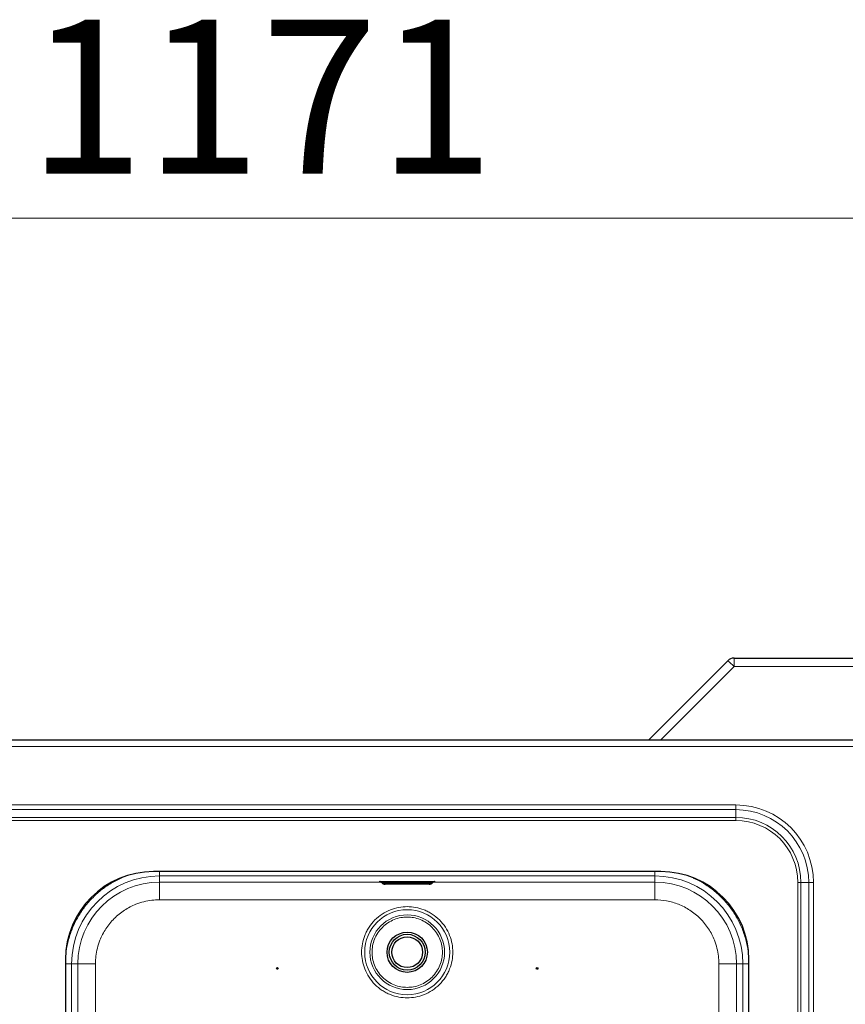
# Model space of a CAD drawing. Units: millimetres. Extents: x 0 to 210, y 0 to 297.
# Drawn here: x 68 to 86, y 144 to 167 of the extents above; entities that cross this region are included whole.
import ezdxf

# ---------------------------------------------------------------- set-up
doc = ezdxf.new("R2010")
doc.units = ezdxf.units.MM
doc.styles.add('SLDTEXTSTYLE1', font='TXT', dxfattribs={"width": 0.75})
doc.dimstyles.new('SLDDIMSTYLE1', dxfattribs={"dimtxt": 3.5, "dimasz": 3.302, "dimexe": 0, "dimexo": 0.0625, "dimgap": 0.875, "dimtad": 1, "dimdec": 0, "dimlfac": 20, "dimrnd": 1e-09, "dimzin": 12, "dimdsep": 46, "dimtxsty": 'SLDTEXTSTYLE1', "dimsah": 1, "dimcen": 0.09, "dimadec": 0, "dimazin": 3, "dimtfac": 1, "dimtdec": 0, "dimtofl": 0, "dimtmove": 0, "dimatfit": 3, "dimfxl": 0, "dimfrac": 2, "dimtolj": 1, "dimtzin": 12, "dimarcsym": 0})

# ---------------------------------------------------------------- blocks, each defined once
blk = doc.blocks.new('_D_5')
at = {"color": 7, "linetype": 'Continuous', "lineweight": 0}
for p, q in [((43.633, 151.254), (43.633, 163.046)), ((102.186, 151.108), (102.186, 163.046)), ((43.633, 162.046), (102.186, 162.046))]:
    blk.add_line(p, q, dxfattribs=at)
at = {"color": 7, "linetype": 'Continuous', "lineweight": 18}
for points in [[(43.633, 162.046), (46.935, 161.546), (46.935, 162.546)], [(102.186, 162.046), (98.884, 162.546), (98.884, 161.546)]]:
    blk.add_solid(points, dxfattribs=at)
at = {"color": 7, "linetype": 'Continuous', "lineweight": 18, "insert": (67.737, 166.558), "char_height": 3.5, "attachment_point": 1, "style": 'SLDTEXTSTYLE1'}
blk.add_mtext('1171', dxfattribs=at)

msp = doc.modelspace()

# ---------------------------------------------------------------- linework, layer by layer
at = {"color": 7, "linetype": 'Continuous', "lineweight": 25}
for p, q in [((81.83458, 150.18327), (83.6385, 151.98719)), ((83.77992, 152.04577), (88.49708, 152.04577)), ((88.27172, 150.18327), (47.42243, 150.18327)), ((82.11958, 147.19327), (70.59458, 147.19327)), ((75.77894, 146.94179), (75.78915, 146.93158)), ((76.85708, 146.90518), (75.85708, 146.90518)), ((76.925, 146.93158), (76.93521, 146.94179)), ((68.59458, 145.19327), (68.59458, 123.49827)), ((84.11958, 123.49827), (84.11958, 145.19327))]:
    msp.add_line(p, q, dxfattribs=at)
at = {"color": 8, "linetype": 'Continuous', "lineweight": 18}
for p, q in [((83.77992, 152.04577), (83.77992, 151.85623)), ((83.77992, 151.85623), (82.10695, 150.18327)), ((88.49708, 151.85623), (83.77992, 151.85623)), ((88.17208, 150.03327), (47.52208, 150.03327)), ((83.82208, 148.7079), (51.87208, 148.7079)), ((83.82208, 148.60183), (83.82208, 148.7079)), ((51.87208, 148.60183), (83.82208, 148.60183)), ((83.82208, 148.42506), (51.87208, 148.42506)), ((83.82208, 148.42506), (83.82208, 148.60183)), ((83.82208, 148.35435), (83.82208, 148.42506)), ((51.87208, 148.35435), (83.82208, 148.35435)), ((70.73149, 147.19327), (70.73149, 147.09384)), ((81.98267, 147.09384), (70.73149, 147.09384)), ((70.73149, 147.09384), (70.73153, 146.9518)), ((81.98263, 146.9518), (81.98267, 147.09384)), ((70.73153, 146.9518), (75.76541, 146.9518)), ((70.73153, 146.55184), (70.73153, 146.9518)), ((75.85708, 146.9671), (76.85708, 146.9671)), ((75.85708, 146.94289), (75.85708, 146.9671)), ((76.85708, 146.94289), (75.85708, 146.94289)), ((75.85708, 146.94289), (75.85708, 146.93254)), ((75.85708, 146.93254), (76.85708, 146.93254)), ((75.85708, 146.93254), (75.85708, 146.9053)), ((75.85708, 146.9053), (76.85708, 146.9053)), ((76.85708, 146.9671), (76.85708, 146.94289)), ((76.85708, 146.93254), (76.85708, 146.94289)), ((76.85708, 146.9053), (76.85708, 146.93254)), ((76.94951, 146.9518), (81.98263, 146.9518)), ((85.23066, 146.94577), (85.30137, 146.94577)), ((85.23066, 146.94577), (85.23066, 121.74577)), ((85.30137, 146.94577), (85.47814, 146.94577)), ((85.30137, 121.74577), (85.30137, 146.94577)), ((85.47814, 146.94577), (85.58421, 146.94577)), ((85.47814, 146.94577), (85.47814, 121.74577)), ((85.58421, 121.74577), (85.58421, 146.94577)), ((70.73153, 146.55184), (81.98263, 146.55184)), ((68.734, 123.59518), (68.734, 145.09636)), ((68.87604, 145.09632), (68.734, 145.09636)), ((68.87604, 123.59522), (68.87604, 145.09632)), ((69.276, 123.59522), (69.276, 145.09632)), ((83.43815, 123.59522), (83.43815, 145.09632)), ((83.98015, 145.09636), (83.83811, 145.09632)), ((83.83811, 145.09632), (83.83811, 123.59522)), ((83.98015, 123.59518), (83.98015, 145.09636)), ((84.12014, 145.09636), (83.98015, 145.09636))]:
    msp.add_line(p, q, dxfattribs=at)
at = {"color": 8, "linetype": 'Continuous', "lineweight": 18, "flags": 128}
for points in [[(75.78915, 146.93158), (75.78915, 146.9316), (75.79432, 146.93196), (75.80904, 146.93226), (75.83108, 146.93247), (75.85708, 146.93254)], [(76.93521, 146.94179), (76.93521, 146.9418), (76.92927, 146.94222), (76.91233, 146.94257), (76.88698, 146.94281), (76.85708, 146.94289)], [(76.85708, 146.93254), (76.88307, 146.93247), (76.90511, 146.93226), (76.91984, 146.93196), (76.92501, 146.9316), (76.925, 146.93158)]]:
    msp.add_lwpolyline(points, dxfattribs=at)
at = {"color": 8, "linetype": 'Continuous', "lineweight": 18}
for radius in [0.96624, 0.84897]:
    msp.add_circle((76.35708, 145.36077), radius, dxfattribs=at)
at = {"color": 7, "linetype": 'Continuous', "lineweight": 25}
for centre, radius in [((76.35708, 145.36077), 0.4575), ((76.35708, 145.36077), 0.4075), ((76.35708, 145.36077), 0.35), ((73.40708, 144.9918), 0.01875), ((79.30708, 144.9918), 0.01875)]:
    msp.add_circle(centre, radius, dxfattribs=at)
for centre, radius, start, end in [((83.77992, 151.84577), 0.2, 90, 135), ((70.59458, 145.19327), 2, 90, 180), ((82.11958, 145.19327), 2, 0, 90)]:
    msp.add_arc(centre, radius, start, end, dxfattribs=at)
at = {"color": 8, "linetype": 'Continuous', "lineweight": 18}
for centre, radius, start, end in [((82.83536, 150.97802), 1.28975, 42.915609, 51.485894), ((83.82208, 146.94577), 1.76213, 0, 90), ((83.82208, 146.94577), 1.65607, 0, 90), ((83.82208, 146.94577), 1.47929, 0, 90), ((83.82208, 146.94577), 1.40858, 0, 90), ((70.73149, 145.09636), 1.99749, 90.000003, 179.995385), ((81.98267, 145.09636), 1.99749, 0.004615, 89.999997), ((70.73153, 145.09632), 1.85549, 90.000003, 179.995385), ((81.98263, 145.09632), 1.85549, 0.004615, 89.999997)]:
    msp.add_arc(centre, radius, start, end, dxfattribs=at)
for points, knots in [([(68.59401, 145.09636), (68.59747, 145.18868), (68.60441, 145.37433), (68.66082, 145.64942), (68.75086, 145.9167), (68.87595, 146.16977), (69.032, 146.40268), (69.21579, 146.61212), (69.42531, 146.7954), (69.65456, 146.95167), (69.82193, 147.02868), (69.90444, 147.06665)], [0, 0, 0, 0, 0.110433933, 0.222071453, 0.334678354, 0.447275893, 0.558915867, 0.669356728, 0.779788406, 0.8914282, 1, 1, 1, 1]), ([(81.98267, 147.19327), (81.98267, 147.18903), (81.98267, 147.1669), (81.98267, 147.13353), (81.98267, 147.10074), (81.98267, 147.09614), (81.98267, 147.09384)], [0, 0, 0, 0, 0.073062928, 0.382041952, 0.691020976, 1, 1, 1, 1]), ([(84.12014, 145.09636), (84.11669, 145.18868), (84.10974, 145.37434), (84.05333, 145.64943), (83.96329, 145.91672), (83.83821, 146.16979), (83.68213, 146.40268), (83.49839, 146.61218), (83.28873, 146.79521), (83.07377, 146.94294), (82.92177, 147.01336), (82.8545, 147.04453)], [0, 0, 0, 0, 0.112684717, 0.226597558, 0.341485117, 0.456382229, 0.570292565, 0.682970214, 0.795657232, 0.90956775, 1, 1, 1, 1]), ([(75.75444, 146.96406), (75.74642, 146.9642), (75.72747, 146.96454), (75.71914, 146.96524), (75.72931, 146.96597), (75.75444, 146.96649), (75.78162, 146.9668), (75.813, 146.96704), (75.83956, 146.96708), (75.85708, 146.9671)], [0, 0, 0, 0, 0.12863223, 0.3041008, 0.47956938, 0.6496015, 0.73851168, 0.82750673, 1, 1, 1, 1]), ([(75.85708, 146.94289), (75.84687, 146.94287), (75.82645, 146.94284), (75.80016, 146.94259), (75.78387, 146.94223), (75.77696, 146.94194), (75.77908, 146.94179), (75.77915, 146.94179)], [0, 0, 0, 0, 0.24779285, 0.49558516, 0.74337693, 0.99116816, 1, 1, 1, 1]), ([(75.85708, 146.90518), (75.85652, 146.90518), (75.85539, 146.90518), (75.85421, 146.90519), (75.85348, 146.9052), (75.85294, 146.90522), (75.85274, 146.90523), (75.85283, 146.90525), (75.85315, 146.90526), (75.85381, 146.90528), (75.85467, 146.90529), (75.85566, 146.9053), (75.85651, 146.9053), (75.85708, 146.9053)], [0, 0, 0, 0, 0.12388664, 0.24938718, 0.31227742, 0.37331371, 0.49956433, 0.56242966, 0.62346242, 0.74969762, 0.81315918, 0.87437836, 1, 1, 1, 1]), ([(76.85708, 146.9671), (76.8746, 146.96708), (76.90114, 146.96704), (76.93253, 146.9668), (76.95971, 146.96649), (76.98485, 146.96597), (76.99499, 146.96524), (76.98684, 146.96455), (76.96824, 146.96421), (76.96055, 146.96408)], [0, 0, 0, 0, 0.17335517, 0.26270976, 0.35214935, 0.52303107, 0.69937641, 0.87572175, 1, 1, 1, 1]), ([(69.276, 145.09632), (69.27809, 145.15548), (69.28233, 145.27565), (69.31727, 145.45578), (69.37016, 145.62053), (69.43693, 145.76701), (69.53687, 145.93816), (69.66341, 146.09392), (69.81214, 146.22808), (69.9328, 146.31612), (70.06083, 146.39092), (70.2073, 146.45767), (70.37205, 146.51057), (70.55219, 146.54552), (70.67236, 146.54976), (70.73153, 146.55184)], [0, 0, 0, 0, 0.07764082, 0.15768945, 0.23999355, 0.30432687, 0.3686717, 0.49991208, 0.56561429, 0.63132826, 0.69566157, 0.76000641, 0.8423003, 0.922354, 1, 1, 1, 1]), ([(76.35708, 146.39707), (76.29387, 146.39371), (76.16367, 146.38678), (75.97053, 146.32913), (75.78481, 146.23351), (75.61909, 146.09875), (75.50653, 145.96016), (75.43534, 145.83829), (75.37861, 145.71372), (75.3327, 145.55415), (75.31498, 145.36077), (75.33272, 145.16736), (75.38824, 144.97422), (75.48446, 144.7885), (75.61905, 144.62277), (75.75768, 144.51024), (75.87956, 144.43899), (76.00412, 144.38253), (76.16369, 144.33471), (76.29388, 144.32781), (76.35708, 144.32447)], [0, 0, 0, 0, 0.058248397, 0.119985849, 0.184289972, 0.24995872, 0.315627468, 0.34781676, 0.380014151, 0.441751603, 0.5, 0.558248397, 0.619985849, 0.684289972, 0.74995872, 0.815627468, 0.84781676, 0.880014151, 0.941751603, 1, 1, 1, 1]), ([(76.35708, 144.32447), (76.42028, 144.32783), (76.55048, 144.33475), (76.74362, 144.39241), (76.92935, 144.48802), (77.09506, 144.62278), (77.20762, 144.76137), (77.27881, 144.88325), (77.33554, 145.00781), (77.38145, 145.16738), (77.39917, 145.36076), (77.38144, 145.55417), (77.32591, 145.74731), (77.22969, 145.93303), (77.0951, 146.09876), (76.95647, 146.21129), (76.8346, 146.28254), (76.71003, 146.339), (76.55046, 146.38683), (76.42028, 146.39372), (76.35708, 146.39707)], [0, 0, 0, 0, 0.0582484, 0.11998585, 0.18428997, 0.24995872, 0.31562747, 0.34781676, 0.38001415, 0.4417516, 0.5, 0.5582484, 0.61998585, 0.68428997, 0.74995872, 0.81562747, 0.84781676, 0.88001415, 0.9417516, 1, 1, 1, 1]), ([(83.43815, 145.09632), (83.43606, 145.15549), (83.43183, 145.27566), (83.39688, 145.45579), (83.34398, 145.62054), (83.27723, 145.76701), (83.20243, 145.89505), (83.11439, 146.0157), (82.98023, 146.16444), (82.82448, 146.29093), (82.65332, 146.39099), (82.47835, 146.47029), (82.25424, 146.53746), (82.07139, 146.54714), (81.98263, 146.55184)], [0, 0, 0, 0, 0.07766148, 0.15773113, 0.24004143, 0.30439908, 0.36874522, 0.43447228, 0.50018757, 0.6314541, 0.69581175, 0.76015788, 0.8835661, 1, 1, 1, 1]), ([(76.35708, 146.15969), (76.30835, 146.1571), (76.20797, 146.15176), (76.05907, 146.10731), (75.91589, 146.03361), (75.78813, 145.92969), (75.68434, 145.80196), (75.61016, 145.65877), (75.56736, 145.50987), (75.55368, 145.36077), (75.56736, 145.21166), (75.61016, 145.06277), (75.68434, 144.91958), (75.78813, 144.79184), (75.91589, 144.68793), (76.05907, 144.61422), (76.20797, 144.56977), (76.30835, 144.56443), (76.35708, 144.56184)], [0, 0, 0, 0, 0.05825802, 0.12000566, 0.18432041, 0.25, 0.31567959, 0.37999434, 0.44174198, 0.5, 0.55825802, 0.62000566, 0.68432041, 0.75, 0.81567959, 0.87999434, 0.94174198, 1, 1, 1, 1]), ([(76.35708, 144.56184), (76.4058, 144.56443), (76.50618, 144.56977), (76.65508, 144.61422), (76.79826, 144.68793), (76.92603, 144.79184), (77.02982, 144.91958), (77.10399, 145.06277), (77.1468, 145.21166), (77.16047, 145.36077), (77.1468, 145.50987), (77.10399, 145.65877), (77.02982, 145.80196), (76.92603, 145.92969), (76.79826, 146.03361), (76.65508, 146.10731), (76.50618, 146.15176), (76.4058, 146.1571), (76.35708, 146.15969)], [0, 0, 0, 0, 0.05825802, 0.12000566, 0.18432041, 0.25, 0.31567959, 0.37999434, 0.44174198, 0.5, 0.55825802, 0.62000566, 0.68432041, 0.75, 0.81567959, 0.87999434, 0.94174198, 1, 1, 1, 1])]:
    msp.add_open_spline(points, degree=3, knots=knots, dxfattribs=at)
at = {"color": 7, "linetype": 'Continuous', "lineweight": 25}
for points, knots in [([(75.73074, 146.96466), (75.73075, 146.96467), (75.73077, 146.96467), (75.73364, 146.96437), (75.73736, 146.96379), (75.74216, 146.96277), (75.75001, 146.96049), (75.76362, 146.95482), (75.77301, 146.94676), (75.77902, 146.94161)], [0, 0, 0, 0, 0.13402011, 0.22387389, 0.28852249, 0.35903163, 0.46383218, 0.65726728, 1, 1, 1, 1]), ([(75.75444, 146.96404), (75.74969, 146.96412), (75.74279, 146.96425), (75.73883, 146.96438), (75.7376, 146.96442)], [0, 0, 0, 0, 0.68824273, 1, 1, 1, 1]), ([(75.78915, 146.93158), (75.79386, 146.92742), (75.80306, 146.91927), (75.8223, 146.90959), (75.83955, 146.90561), (75.85151, 146.90518), (75.85441, 146.90521), (75.85514, 146.90523), (75.8554, 146.90523), (75.85553, 146.90524), (75.85564, 146.90524), (75.85593, 146.90523), (75.85591, 146.9052), (75.85637, 146.90517), (75.85689, 146.90517), (75.85717, 146.90517)], [0, 0, 0, 0, 0.24181231, 0.47345099, 0.82587661, 0.91471806, 0.93593502, 0.94196394, 0.9440644, 0.94570624, 0.94708326, 0.94845213, 0.96331041, 0.97995311, 1, 1, 1, 1]), ([(76.85708, 146.90517), (76.85736, 146.90517), (76.85788, 146.90517), (76.85825, 146.9052), (76.85836, 146.90522), (76.85849, 146.90523), (76.8586, 146.90523), (76.85876, 146.90523), (76.85964, 146.90522), (76.8626, 146.90518), (76.87481, 146.90564), (76.89194, 146.90963), (76.91114, 146.91931), (76.92031, 146.92743), (76.925, 146.93158)], [0, 0, 0, 0, 0.019874, 0.03635667, 0.04765725, 0.05113875, 0.05254236, 0.05397888, 0.05785151, 0.08550812, 0.17476329, 0.52718615, 0.75852467, 1, 1, 1, 1]), ([(76.85708, 146.9053), (76.85764, 146.9053), (76.85876, 146.90529), (76.85995, 146.90528), (76.86067, 146.90527), (76.86121, 146.90526), (76.86141, 146.90524), (76.86132, 146.90523), (76.861, 146.90521), (76.86034, 146.9052), (76.85948, 146.90519), (76.85849, 146.90518), (76.85765, 146.90518), (76.85708, 146.90518)], [0, 0, 0, 0, 0.12388664, 0.24938718, 0.31227742, 0.37331371, 0.49956433, 0.56242966, 0.62346242, 0.74969762, 0.81315918, 0.87437836, 1, 1, 1, 1]), ([(76.93524, 146.9409), (76.94177, 146.94679), (76.95285, 146.95677), (76.96912, 146.9622), (76.97761, 146.96394), (76.98153, 146.9645), (76.98389, 146.9647), (76.98307, 146.96465), (76.98261, 146.96462)], [0, 0, 0, 0, 0.36732956, 0.62283367, 0.70430762, 0.77675296, 0.87720442, 1, 1, 1, 1]), ([(76.9819, 146.96459), (76.97965, 146.96451), (76.97497, 146.96433), (76.96548, 146.96415), (76.96055, 146.96406)], [0, 0, 0, 0, 0.479951, 1, 1, 1, 1])]:
    msp.add_open_spline(points, degree=3, knots=knots, dxfattribs=at)
at = {"color": 8, "linetype": 'Continuous', "lineweight": 18}
for points in [[(81.98263, 146.55184), (81.98263, 146.60379), (81.98263, 146.70769), (81.98263, 146.83916), (81.98263, 146.93192), (81.98263, 146.94518), (81.98263, 146.9518)], [(68.59401, 145.09636), (68.6122, 145.09636), (68.64856, 145.09636), (68.69458, 145.09636), (68.72704, 145.09636), (68.73168, 145.09636), (68.734, 145.09636)], [(68.87604, 145.09632), (68.88267, 145.09632), (68.89592, 145.09632), (68.98868, 145.09632), (69.12015, 145.09632), (69.22405, 145.09632), (69.276, 145.09632)], [(83.43815, 145.09632), (83.4901, 145.09632), (83.594, 145.09632), (83.72547, 145.09632), (83.81823, 145.09632), (83.83149, 145.09632), (83.83811, 145.09632)]]:
    msp.add_open_spline(points, degree=3, dxfattribs=at)

# ---------------------------------------------------------------- dimensions: what is measured, and where the dimension line sits
at = {"color": 7, "linetype": 'Continuous', "lineweight": 18}
dim = msp.add_linear_dim(base=(102.18646, 162.04577), p1=(43.63271, 150.2544), p2=(102.18646, 150.10791), angle=0, dimstyle='SLDDIMSTYLE1', dxfattribs=at)
dim.commit()
dim.dimension.update_dxf_attribs({"geometry": '_D_5', "text_midpoint": (72.90959, 162.04577), "dimtype": 160})

doc.saveas('drawing.dxf')
